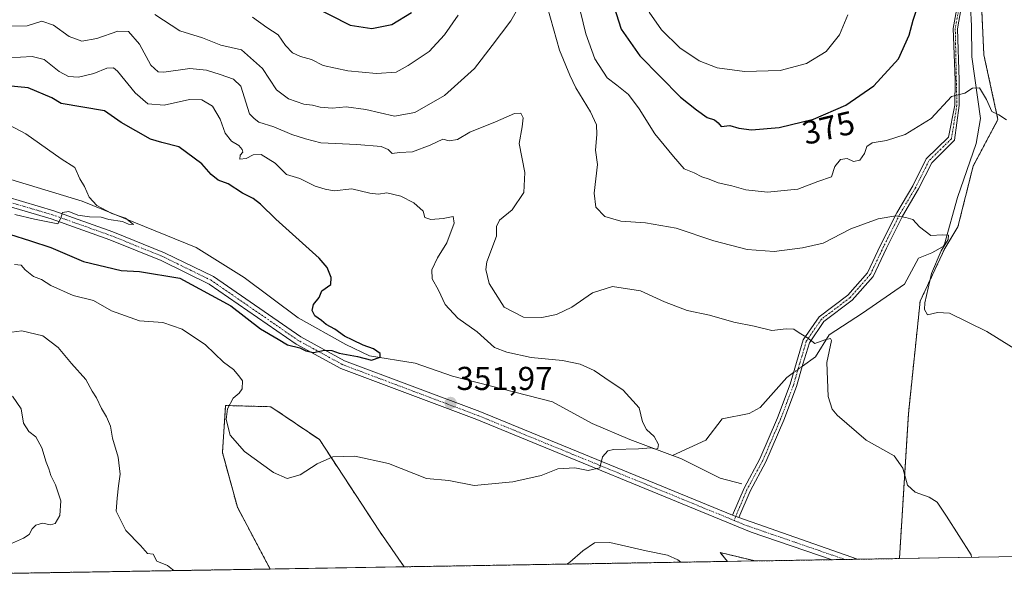
# Model space of a CAD drawing. Units: metres. Extents: x 615222 to 618702, y 4671546 to 4673916.
# Drawn here: x 615590 to 615889, y 4671546 to 4671719 of the extents above; entities that cross this region are included whole.
import ezdxf
from ezdxf.enums import TextEntityAlignment as Align

# ---------------------------------------------------------------- set-up
doc = ezdxf.new("R2010")
doc.units = ezdxf.units.M
doc.header["$MEASUREMENT"] = 0
doc.linetypes.add('TRAZO_Y_PUNTO', pattern=[1, 0.5, -0.25, 0, -0.25])
doc.linetypes.add('TRAZOS', pattern=[0.75, 0.5, -0.25])
for name, color, linetype, lineweight in [('Arbolado forestal', 92, 'TRAZOS', 0), ('Arbolado forestal CxS', 92, 'Continuous', 0), ('Camino', 19, 'Continuous', 0), ('Camino Cxs', 19, 'Continuous', 0), ('Camino eje', 39, 'TRAZO_Y_PUNTO', 13), ('Carátula', 7, 'Continuous', 5), ('Comarca CxS', 133, 'Continuous', 0), ('Comunidad Autónoma CxS', 142, 'Continuous', 0), ('Corriente natural lineal', 142, 'Continuous', 13), ('Corriente natural lineal oculto', 19, 'TRAZO_Y_PUNTO', 13), ('Cultivos herbáceos CxS', 92, 'Continuous', 0), ('Curva de nivel maestra', 36, 'Continuous', 30), ('Curva de nivel normal', 36, 'Continuous', 0), ('Municipio CxS', 142, 'Continuous', 0), ('Pista no pavimentada', 254, 'Continuous', 13), ('Pista no pavimentada Cxs', 254, 'Continuous', 0), ('Pista pavimentada eje', 135, 'TRAZO_Y_PUNTO', 0), ('Provincia CxS', 1, 'Continuous', 0), ('Punto de cota en terreno', 7, 'Continuous', 0), ('Rótulo de curva de nivel directora', 19, 'Continuous', 0), ('Rótulo de punto de cota en terreno', 19, 'Continuous', 0)]:
    doc.layers.add(name, color=color, linetype=linetype, lineweight=lineweight)
doc.styles.add('Arial', font='txt', dxfattribs={"height": 0.2})

# ---------------------------------------------------------------- blocks, each defined once
blk = doc.blocks.new('*U152')
at = {"layer": 'Cultivos herbáceos CxS', "color": 92, "linetype": 'Continuous', "lineweight": 0}
blk.add_polyline3d([(615706.79, 4671553.26, 359.64), (615666.2, 4671552.58, 358.37), (615656.24, 4671571.29, 356.87), (615651.73, 4671587.89, 355.47), (615652.68, 4671602.13, 355.07), (615666.39, 4671601.76, 353.72), (615681.09, 4671591.81, 353.98), (615699.35, 4671564.01, 358.96), (615706.79, 4671553.26, 359.64)], close=True, dxfattribs=at)
blk = doc.blocks.new('*U163')
at = {"layer": 'Cultivos herbáceos CxS', "color": 92, "linetype": 'Continuous', "lineweight": 0}
blk.add_polyline3d([(615995.59, 4671558.05, 366.22), (615856.88, 4671555.75, 359.35), (615859.6, 4671599.65, 361.99), (615863.16, 4671633.77, 364.28), (615870.61, 4671649.68, 365.24), (615874.61, 4671656.3, 365.86), (615879.2, 4671674.69, 367.73), (615886.72, 4671688.77, 369.78), (615882.46, 4671708.4, 371.23), (615881.6, 4671726.32, 372.78), (615893.43, 4671742.55, 375.22)], dxfattribs=at)
blk.add_polyline3d([(615813.12, 4671555.02, 358.97), (615804.77, 4671554.88, 358.93), (615802.51, 4671557.59, 358.82), (615813.12, 4671555.02, 358.97)], close=True, dxfattribs=at)
blk = doc.blocks.new('*U171')
at = {"layer": 'Curva de nivel normal', "color": 36, "linetype": 'Continuous', "lineweight": 0}
for points in [[(615660.83, 4671719.76, 370), (615665.14, 4671716.69, 370), (615668.65, 4671714.42, 370), (615670.87, 4671711.18, 370), (615672.93, 4671708.97, 370), (615675.34, 4671707.84, 370), (615678.72, 4671706.94, 370), (615682.24, 4671705.14, 370), (615689.74, 4671703.54, 370), (615698.44, 4671702.72, 370), (615704.34, 4671703.11, 370), (615708.01, 4671705.17, 370), (615714.34, 4671709.43, 370), (615719.01, 4671714.45, 370), (615723.18, 4671720.41, 370)], [(615760.24, 4671721.44, 370), (615761.82, 4671714.76, 370), (615764.58, 4671707.14, 370), (615768.32, 4671701.4, 370), (615771.28, 4671699.2, 370), (615774.79, 4671696.41, 370), (615778.03, 4671692.05, 370), (615782.76, 4671684.5, 370), (615788.4, 4671677.59, 370), (615791.65, 4671673.84, 370), (615794.69, 4671672.6, 370), (615797.01, 4671671.4, 370), (615799.17, 4671670.74, 370), (615801.92, 4671669.56, 370), (615806.08, 4671668.72, 370), (615810.28, 4671667.51, 370), (615816.92, 4671666.76, 370), (615822.95, 4671667.39, 370), (615826.1, 4671667.64, 370), (615832.12, 4671669.99, 370), (615836.28, 4671671.47, 370), (615837.33, 4671674.56, 370), (615839, 4671676.71, 370), (615841, 4671676.97, 370), (615843, 4671676.08, 370), (615844.92, 4671676.46, 370), (615846.33, 4671678.44, 370), (615846.96, 4671680.61, 370), (615848.57, 4671681.69, 370), (615852.96, 4671682.4, 370), (615858.57, 4671684.24, 370), (615866.48, 4671689.11, 370), (615872.67, 4671695.78, 370), (615876.67, 4671696.8, 370), (615879, 4671698.31, 370), (615881.09, 4671698.42, 370), (615883.3, 4671694.89, 370), (615884.9, 4671691.26, 370), (615886.95, 4671690.21, 370), (615889.27, 4671688.67, 370)]]:
    blk.add_polyline3d(points, dxfattribs=at)
blk = doc.blocks.new('*U172')
at = {"layer": 'Curva de nivel normal', "color": 36, "linetype": 'Continuous', "lineweight": 0}
for points in [[(615585.9, 4671717.04, 360), (615592.56, 4671717.15, 360), (615597.03, 4671718.59, 360), (615600.51, 4671717.36, 360), (615605.24, 4671713.97, 360), (615609.12, 4671712.54, 360), (615613.69, 4671713.38, 360), (615620.02, 4671715.58, 360), (615623.28, 4671715.47, 360), (615626.6, 4671711.65, 360), (615630.06, 4671705.24, 360), (615632.24, 4671703.28, 360), (615633.96, 4671703.14, 360), (615641.87, 4671704.22, 360), (615646.91, 4671703.77, 360), (615651.06, 4671702.47, 360), (615655.04, 4671701.02, 360), (615657.26, 4671698.87, 360), (615659.9, 4671690.55, 360), (615661.29, 4671689.14, 360), (615662.8, 4671687.99, 360), (615667.26, 4671686.62, 360), (615672.74, 4671684.29, 360), (615676.92, 4671682.95, 360), (615681.54, 4671681.72, 360), (615692.4, 4671681.26, 360), (615699.78, 4671680.64, 360), (615701.99, 4671679.7, 360), (615703.18, 4671678.46, 360), (615705.34, 4671678.75, 360), (615709.34, 4671679.02, 360), (615714.68, 4671681.04, 360), (615718.54, 4671682.88, 360), (615720.47, 4671682.36, 360), (615722.97, 4671682.72, 360), (615726.73, 4671684.99, 360), (615734.44, 4671688.08, 360), (615740.21, 4671690.6, 360), (615742.13, 4671690.68, 360), (615742.84, 4671689.26, 360), (615742.52, 4671686.6, 360), (615741.64, 4671681.53, 360), (615743.36, 4671672.76, 360), (615743.06, 4671666.69, 360), (615739.5, 4671661.42, 360), (615735.68, 4671658.3, 360), (615734.78, 4671656.4, 360), (615734.73, 4671653.45, 360), (615731.83, 4671645.68, 360), (615731.49, 4671643.38, 360), (615732.53, 4671639.09, 360), (615737.09, 4671631.9, 360), (615742.96, 4671628.94, 360), (615748.54, 4671628.8, 360), (615752.98, 4671629.7, 360), (615757.56, 4671631.91, 360), (615763.87, 4671636.25, 360), (615769.89, 4671638.16, 360), (615778.44, 4671636.86, 360), (615785.66, 4671633.59, 360), (615792.52, 4671630.9, 360), (615799.29, 4671629.53, 360), (615806.71, 4671627.37, 360), (615812.89, 4671626.18, 360), (615818.19, 4671624.81, 360), (615822.55, 4671625.39, 360), (615824.86, 4671625.26, 360), (615826.51, 4671624.1, 360), (615829.06, 4671622.61, 360), (615831.26, 4671620.89, 360), (615834.23, 4671621.98, 360), (615835.97, 4671622.41, 360), (615836.26, 4671621.81, 360), (615834.92, 4671615.14, 360), (615835.28, 4671604.82, 360), (615836.5, 4671600.99, 360), (615837.99, 4671599.2, 360), (615846.79, 4671591.67, 360), (615855.29, 4671586.83, 360), (615857.94, 4671583.15, 360), (615859.31, 4671578.04, 360), (615861.62, 4671575.89, 360), (615865.89, 4671574.37, 360), (615868.29, 4671572.79, 360), (615871.17, 4671568.55, 360), (615878.6, 4671556.88, 360), (615878.73, 4671556.11, 360)], [(615637.22, 4671552.1, 360), (615636.59, 4671552.45, 360), (615635.1, 4671553.63, 360), (615631.88, 4671554.97, 360), (615630.78, 4671557.12, 360), (615629.03, 4671557.29, 360), (615626.9, 4671559.76, 360), (615622.44, 4671564.3, 360), (615619.56, 4671570.09, 360), (615619.86, 4671574.06, 360), (615620.27, 4671577.79, 360), (615620.76, 4671581.29, 360), (615620.09, 4671586.44, 360), (615618.44, 4671592.26, 360), (615617.78, 4671595.86, 360), (615616.61, 4671598.71, 360), (615615.04, 4671601.21, 360), (615613.54, 4671604.42, 360), (615612.26, 4671606.52, 360), (615610.35, 4671609.99, 360), (615606.02, 4671614.86, 360), (615601.94, 4671619.68, 360), (615597.28, 4671623.21, 360), (615590.94, 4671624.77, 360), (615584.85, 4671623.9, 360)], [(615588.14, 4671604.96, 360), (615590.75, 4671601.08, 360), (615591.43, 4671596.74, 360), (615593.05, 4671594.26, 360), (615595.15, 4671592.66, 360), (615596.95, 4671589.3, 360), (615598.33, 4671584.98, 360), (615599.16, 4671582.95, 360), (615599.68, 4671580.89, 360), (615601.13, 4671578.12, 360), (615602.78, 4671573.27, 360), (615602.4, 4671568.78, 360), (615601.08, 4671566.38, 360), (615599.59, 4671565.96, 360), (615597.16, 4671566.44, 360), (615595.17, 4671565.9, 360), (615594.02, 4671564.72, 360), (615593.2, 4671563.05, 360), (615591.4, 4671561.98, 360), (615587.76, 4671560.36, 360)], [(615790.58, 4671554.65, 360), (615789.71, 4671555.38, 360), (615786.55, 4671556.76, 360), (615780.11, 4671558.06, 360), (615769.07, 4671560.63, 360), (615764.49, 4671560.52, 360), (615760.96, 4671558.06, 360), (615757.01, 4671554.63, 360), (615756.08, 4671554.08, 360)]]:
    blk.add_polyline3d(points, dxfattribs=at)
blk = doc.blocks.new('*U173')
at = {"layer": 'Curva de nivel normal', "color": 36, "linetype": 'Continuous', "lineweight": 0}
blk.add_polyline3d([(615587.02, 4671707.46, 355), (615594.02, 4671707.86, 355), (615597.65, 4671707, 355), (615602.2, 4671703.34, 355), (615605.08, 4671701.78, 355), (615608.09, 4671701.67, 355), (615612.79, 4671702.7, 355), (615616.71, 4671704.36, 355), (615618.66, 4671704.4, 355), (615619.92, 4671703.4, 355), (615625.28, 4671696.85, 355), (615629.16, 4671693.54, 355), (615634.02, 4671693.14, 355), (615641.72, 4671694.82, 355), (615645.47, 4671694.79, 355), (615648.74, 4671692.8, 355), (615651, 4671688.9, 355), (615652.52, 4671684.7, 355), (615654.43, 4671682.27, 355), (615656.72, 4671680.88, 355), (615657.73, 4671679.73, 355), (615657.86, 4671678.88, 355), (615657.12, 4671677.97, 355), (615657.02, 4671676.74, 355), (615658.94, 4671676.97, 355), (615660.99, 4671678.1, 355), (615663.41, 4671678.16, 355), (615667.65, 4671675.58, 355), (615671.18, 4671672.13, 355), (615675.22, 4671670.92, 355), (615679.83, 4671668.62, 355), (615682.86, 4671667.71, 355), (615685.58, 4671667.21, 355), (615690.98, 4671667.82, 355), (615696.34, 4671666.48, 355), (615699.02, 4671666.18, 355), (615701.54, 4671666.59, 355), (615705.74, 4671665.6, 355), (615709.73, 4671663.57, 355), (615712.54, 4671661.01, 355), (615713.1, 4671659.11, 355), (615714.88, 4671658.45, 355), (615718.56, 4671658.76, 355), (615721.59, 4671659.45, 355), (615721.96, 4671657.36, 355), (615719.72, 4671651.45, 355), (615716.91, 4671646.87, 355), (615715.22, 4671643.19, 355), (615715.31, 4671640.52, 355), (615717.17, 4671637.04, 355), (615719.2, 4671632.74, 355), (615723.09, 4671628.62, 355), (615728.9, 4671624.44, 355), (615734.2, 4671619.69, 355), (615737.9, 4671618.26, 355), (615745.23, 4671616.72, 355), (615754.76, 4671615.8, 355), (615760.11, 4671614.68, 355), (615764.36, 4671612.74, 355), (615767.62, 4671610.49, 355), (615773.14, 4671606.74, 355), (615778.01, 4671601.47, 355), (615779.04, 4671597.14, 355), (615780.27, 4671594.84, 355), (615782.52, 4671592.74, 355), (615783.87, 4671590.33, 355), (615783.69, 4671589.06, 355), (615782.92, 4671588.92, 355), (615781.49, 4671589.33, 355), (615777.8, 4671589.03, 355), (615770.23, 4671588.84, 355), (615768.5, 4671588.36, 355), (615766.88, 4671586.57, 355), (615766.1, 4671583.2, 355), (615762.5, 4671582.43, 355), (615758.55, 4671583.27, 355), (615753.34, 4671582.9, 355), (615748.31, 4671580.91, 355), (615739.73, 4671579.03, 355), (615728.04, 4671577.91, 355), (615720.37, 4671579.39, 355), (615713.56, 4671580.02, 355), (615702.04, 4671584.55, 355), (615691.88, 4671586.78, 355), (615685.21, 4671586.58, 355), (615680.45, 4671584.48, 355), (615675.3, 4671581.1, 355), (615671.32, 4671580.03, 355), (615667.2, 4671581.87, 355), (615658.43, 4671588.18, 355), (615654.08, 4671593.13, 355), (615652.81, 4671597.89, 355), (615653.25, 4671601.13, 355), (615654.94, 4671604.37, 355), (615656.8, 4671605.83, 355), (615657.72, 4671607.22, 355), (615657.82, 4671609.62, 355), (615656.67, 4671611.11, 355), (615655.07, 4671612.99, 355), (615652.08, 4671615.26, 355), (615646.61, 4671620.56, 355), (615639.5, 4671625.24, 355), (615633.64, 4671627.3, 355), (615626.55, 4671627.74, 355), (615618.08, 4671630.86, 355), (615612.67, 4671633.93, 355), (615606.52, 4671635.47, 355), (615599.74, 4671638.48, 355), (615596.88, 4671640.27, 355), (615594.47, 4671641.24, 355), (615591.98, 4671643.25, 355), (615590.75, 4671644.66, 355), (615588.68, 4671644.84, 355)], dxfattribs=at)
blk = doc.blocks.new('*U179')
at = {"layer": 'Curva de nivel normal', "color": 36, "linetype": 'Continuous', "lineweight": 0}
blk.add_polyline3d([(615587, 4671687.14, 345), (615592.13, 4671684.43, 345), (615602.9, 4671676.92, 345), (615607.01, 4671674.24, 345), (615608.47, 4671670.83, 345), (615609.9, 4671668.46, 345), (615611.29, 4671665.28, 345), (615613.7, 4671662.75, 345), (615618.19, 4671660.34, 345), (615622.38, 4671658.89, 345), (615624.79, 4671656.96, 345), (615623.29, 4671657.07, 345), (615621.4, 4671657.92, 345), (615617.33, 4671658.51, 345), (615615.02, 4671659.2, 345), (615611.41, 4671659.26, 345), (615607.93, 4671659.84, 345), (615605.13, 4671660.9, 345), (615603.27, 4671660.6, 345), (615602.79, 4671658.87, 345), (615601.85, 4671657.19, 345), (615594.75, 4671658.6, 345), (615588.86, 4671660.04, 345)], dxfattribs=at)
blk = doc.blocks.new('*U183')
at = {"layer": 'Curva de nivel normal', "color": 36, "linetype": 'Continuous', "lineweight": 0}
blk.add_polyline3d([(615841.19, 4671720.55, 380), (615838.7, 4671714.45, 380), (615834.67, 4671709.42, 380), (615828.75, 4671705.79, 380), (615820.71, 4671703.69, 380), (615809.91, 4671703.36, 380), (615801.62, 4671704.45, 380), (615796.17, 4671706.61, 380), (615790.36, 4671710.55, 380), (615784.76, 4671715.98, 380), (615781.04, 4671721.35, 380)], dxfattribs=at)
blk = doc.blocks.new('*U195')
at = {"layer": 'Curva de nivel normal', "color": 36, "linetype": 'Continuous', "lineweight": 0}
for points in [[(615907.94, 4671609.26, 365), (615883.34, 4671624.52, 365), (615872.02, 4671630.09, 365), (615868.45, 4671630.3, 365), (615865.37, 4671629.59, 365), (615864.48, 4671631.27, 365), (615864.56, 4671633.2, 365), (615866.59, 4671642.15, 365), (615869.5, 4671648.96, 365), (615871.62, 4671652.48, 365), (615871.75, 4671653.78, 365), (615869.9, 4671653.87, 365), (615866.4, 4671653.67, 365), (615862.95, 4671656.25, 365), (615860.93, 4671658.46, 365), (615858.85, 4671659.06, 365), (615855.75, 4671659.65, 365), (615850.39, 4671658.74, 365), (615842.15, 4671655.65, 365), (615833.76, 4671651.34, 365), (615827.46, 4671649.92, 365), (615818.93, 4671648.8, 365), (615810.78, 4671649.44, 365), (615800.66, 4671652.04, 365), (615789.22, 4671655.87, 365), (615779.94, 4671657.46, 365), (615772.45, 4671657.98, 365), (615767.58, 4671659.44, 365), (615764.83, 4671662.21, 365), (615764.35, 4671666.44, 365), (615765.4, 4671675.2, 365), (615764.74, 4671679.54, 365), (615765.18, 4671684.24, 365), (615765.04, 4671687.17, 365), (615763.21, 4671691.07, 365), (615758.86, 4671698.39, 365), (615757.03, 4671702.23, 365), (615753.9, 4671709.76, 365), (615750.19, 4671722.72, 365)], [(615742.8, 4671725.16, 365), (615739.16, 4671718.74, 365), (615733.48, 4671711.18, 365), (615728.06, 4671704.28, 365), (615719.02, 4671696.07, 365), (615710.01, 4671690.88, 365), (615703.89, 4671689.83, 365), (615695.21, 4671691.79, 365), (615689.24, 4671692.64, 365), (615685.02, 4671692.26, 365), (615681.35, 4671692.5, 365), (615679.02, 4671693.1, 365), (615676.4, 4671693.43, 365), (615671.72, 4671695.07, 365), (615668.06, 4671697.82, 365), (615663.88, 4671704.21, 365), (615657.46, 4671709.95, 365), (615651.24, 4671711.31, 365), (615645.68, 4671713.51, 365), (615638.78, 4671715.67, 365), (615631.2, 4671720.64, 365)]]:
    blk.add_polyline3d(points, dxfattribs=at)
blk = doc.blocks.new('*U202')
at = {"layer": 'Curva de nivel maestra', "color": 36, "linetype": 'Continuous', "lineweight": 30}
blk.add_polyline3d([(615587.16, 4671654.01, 350), (615593.53, 4671652.02, 350), (615599.72, 4671649.97, 350), (615609.66, 4671645.73, 350), (615621.02, 4671643.02, 350), (615626.63, 4671642.75, 350), (615638.83, 4671640.69, 350), (615654.31, 4671632.34, 350), (615663.23, 4671625.33, 350), (615668.56, 4671622.26, 350), (615671.48, 4671620.48, 350), (615675.17, 4671619.58, 350), (615676.96, 4671618.66, 350), (615679.31, 4671618.22, 350), (615682.7, 4671618.92, 350), (615684.91, 4671618.82, 350), (615687.13, 4671617.99, 350), (615692.66, 4671616.93, 350), (615696.87, 4671615.87, 350), (615699.47, 4671616.76, 350), (615699.52, 4671617.9, 350), (615697.48, 4671619.35, 350), (615694.32, 4671620.41, 350), (615691.19, 4671621.96, 350), (615688.67, 4671623.09, 350), (615685.78, 4671625.3, 350), (615683.16, 4671626.68, 350), (615681.74, 4671627.93, 350), (615679.77, 4671629.34, 350), (615678.89, 4671630.92, 350), (615679.3, 4671632.77, 350), (615681.07, 4671634.85, 350), (615681.87, 4671636.88, 350), (615684.6, 4671638.81, 350), (615684.67, 4671640.92, 350), (615683.41, 4671643.99, 350), (615681.07, 4671646.8, 350), (615667.94, 4671658.6, 350), (615663.27, 4671663.12, 350), (615660.99, 4671664.84, 350), (615657.79, 4671666.48, 350), (615653.42, 4671669.28, 350), (615650.4, 4671670.42, 350), (615648.3, 4671672.14, 350), (615645.48, 4671675.33, 350), (615638.51, 4671680.5, 350), (615633.4, 4671681.8, 350), (615629.88, 4671682.87, 350), (615621, 4671687.85, 350), (615616, 4671691.44, 350), (615602.89, 4671693.67, 350), (615600.06, 4671695.31, 350), (615592.9, 4671698.37, 350), (615568.87, 4671700.71, 350)], dxfattribs=at)
blk = doc.blocks.new('*U205')
at = {"layer": 'Curva de nivel maestra', "color": 36, "linetype": 'Continuous', "lineweight": 30}
for points in [[(615678.15, 4671723.66, 375), (615690.38, 4671717.4, 375), (615697.01, 4671716.38, 375), (615703.01, 4671717.61, 375), (615708.98, 4671721.17, 375)], [(615770.33, 4671723.09, 375), (615772.53, 4671716.2, 375), (615778.23, 4671708.1, 375), (615790.48, 4671695.6, 375), (615795.33, 4671691.75, 375), (615798.66, 4671689.4, 375), (615800.85, 4671688.68, 375), (615801.94, 4671687.79, 375), (615802.84, 4671686.7, 375), (615805.48, 4671687.02, 375), (615808.21, 4671686.18, 375), (615812.06, 4671685.63, 375), (615820.45, 4671686.35, 375), (615830.86, 4671688.85, 375), (615840.67, 4671693.14, 375), (615849.1, 4671699.01, 375), (615856.61, 4671707.21, 375), (615859.83, 4671714.31, 375), (615861, 4671718.87, 375), (615862.81, 4671724.2, 375)]]:
    blk.add_polyline3d(points, dxfattribs=at)
blk = doc.blocks.new('5PATER')
at = {"layer": 'Carátula', "linetype": 'Continuous', "lineweight": 5}
h = blk.add_hatch(color=250, dxfattribs=at)
edge = h.paths.add_edge_path()
edge.add_ellipse((0, 0.01), major_axis=(-1.33, -1.34), ratio=0.999422, start_angle=0, end_angle=360)
blk = doc.blocks.new('*U208')
at = {"layer": 'Pista no pavimentada Cxs', "color": 254, "linetype": 'Continuous', "lineweight": 0}
blk.add_polyline3d([(615557.79, 4671673.83, 341.66), (615600.67, 4671661.13, 344.03), (615618.5, 4671654.8, 345.94), (615634.18, 4671648.44, 347.67), (615648.98, 4671641.2, 348.34), (615675.47, 4671622.9, 349.69), (615688.71, 4671615.69, 349.95), (615729.73, 4671600.27, 352.44), (615806.3, 4671568.91, 357.09), (615808.16, 4671568.15, 357.17), (615844.17, 4671555.54, 358.88), (615836.47, 4671555.41, 358.72), (615811.96, 4671563.78, 357.4), (615728.78, 4671597.84, 352.56), (615687.62, 4671613.31, 350.32), (615674.1, 4671620.67, 349.84), (615647.66, 4671638.94, 348.52), (615633.12, 4671646.05, 348.24), (615617.57, 4671652.36, 346.67), (615599.86, 4671658.65, 344.69), (615556.93, 4671671.36, 341.99)], dxfattribs=at)

msp = doc.modelspace()

# ---------------------------------------------------------------- linework, layer by layer
at = {"layer": 'Arbolado forestal', "color": 92, "linetype": 'TRAZOS', "lineweight": 0}
for points in [[(615856.88, 4671555.75, 359.35), (615859.6, 4671599.65, 361.99), (615863.16, 4671633.77, 364.28), (615870.61, 4671649.68, 365.24), (615874.61, 4671656.3, 365.86), (615879.2, 4671674.69, 367.73), (615886.72, 4671688.78, 369.78), (615882.46, 4671708.4, 371.23), (615881.6, 4671726.32, 372.78)], [(615666.2, 4671552.58, 358.37), (615656.24, 4671571.29, 356.87), (615651.73, 4671587.89, 355.47), (615652.68, 4671602.13, 355.07), (615666.39, 4671601.76, 353.72), (615681.09, 4671591.81, 353.98), (615699.34, 4671564.01, 358.96), (615706.79, 4671553.26, 359.64)], [(615813.12, 4671555.02, 358.97), (615802.51, 4671557.59, 358.82), (615804.77, 4671554.89, 358.93)], [(615804.77, 4671554.89, 358.93), (615706.79, 4671553.26, 359.64)], [(615856.88, 4671555.75, 359.35), (615844.17, 4671555.54, 358.88), (615840.32, 4671555.48, 358.76), (615836.47, 4671555.41, 358.72), (615813.12, 4671555.02, 358.97)], [(615666.2, 4671552.58, 358.37), (615586.96, 4671551.27, 360.04)]]:
    msp.add_polyline3d(points, dxfattribs=at)
at = {"layer": 'Arbolado forestal CxS', "color": 92, "linetype": 'Continuous', "lineweight": 0}
msp.add_polyline3d([(615881.6, 4671726.32, 372.78), (615882.46, 4671708.4, 371.23), (615886.72, 4671688.77, 369.78), (615879.2, 4671674.69, 367.73), (615874.61, 4671656.3, 365.86), (615870.61, 4671649.68, 365.24), (615863.16, 4671633.77, 364.28), (615859.6, 4671599.65, 361.99), (615856.88, 4671555.75, 359.35), (615813.12, 4671555.02, 358.97), (615802.51, 4671557.59, 358.82), (615804.77, 4671554.88, 358.93), (615706.79, 4671553.26, 359.64), (615699.34, 4671564.01, 358.96), (615681.09, 4671591.81, 353.98), (615666.39, 4671601.76, 353.72), (615652.68, 4671602.13, 355.07), (615651.73, 4671587.89, 355.47), (615656.24, 4671571.29, 356.87), (615666.2, 4671552.58, 358.37), (615586.96, 4671551.27, 360.04)], dxfattribs=at)
at = {"layer": 'Camino', "color": 19, "linetype": 'Continuous', "lineweight": 0}
for points in [[(615806.3, 4671568.91, 357.09), (615809.78, 4671577.09, 356.51), (615814.61, 4671585.97, 356.9), (615819.95, 4671598.44, 357.81), (615823.79, 4671608.56, 358.45), (615825.71, 4671615.21, 359.18), (615827.74, 4671622.02, 359.83), (615832.5, 4671628.96, 360.74), (615841.23, 4671635.56, 361.85), (615847.21, 4671642.36, 362.81), (615851.17, 4671650.71, 363.8), (615856.06, 4671660.49, 365), (615860.93, 4671668.74, 366.06), (615865.01, 4671676.91, 367.37), (615871.71, 4671683.46, 367.91), (615873.63, 4671693.14, 369.42), (615873.72, 4671700.67, 370.44), (615873.13, 4671716.36, 372.03), (615874.39, 4671723.02, 372.62)], [(615875.63, 4671722.61, 372.51), (615874.44, 4671716.26, 371.87), (615875.02, 4671700.69, 370.4), (615874.93, 4671693.03, 369.42), (615873.58, 4671682.49, 367.97), (615866.65, 4671675.71, 367.1), (615862.69, 4671667.79, 365.98), (615857.82, 4671659.53, 364.9), (615852.97, 4671649.84, 363.75), (615848.89, 4671641.25, 362.79), (615842.6, 4671634.09, 361.71), (615833.97, 4671627.56, 360.63), (615829.57, 4671621.15, 359.81), (615827.63, 4671614.64, 359.23), (615825.69, 4671607.93, 358.65), (615821.81, 4671597.7, 357.81), (615816.41, 4671585.1, 356.94), (615811.59, 4671576.22, 356.69), (615808.16, 4671568.15, 357.17)], [(615806.3, 4671568.91, 357.09), (615808.16, 4671568.15, 357.17)]]:
    msp.add_polyline3d(points, dxfattribs=at)
at = {"layer": 'Camino Cxs', "color": 19, "linetype": 'Continuous', "lineweight": 0}
msp.add_polyline3d([(615875.63, 4671722.61, 372.51), (615874.44, 4671716.26, 371.87), (615875.02, 4671700.69, 370.4), (615874.93, 4671693.03, 369.42), (615873.58, 4671682.49, 367.97), (615866.65, 4671675.71, 367.1), (615862.69, 4671667.79, 365.98), (615857.82, 4671659.53, 364.9), (615852.97, 4671649.84, 363.75), (615848.89, 4671641.25, 362.79), (615842.6, 4671634.09, 361.71), (615833.97, 4671627.56, 360.63), (615829.57, 4671621.15, 359.81), (615827.63, 4671614.64, 359.23), (615825.69, 4671607.93, 358.65), (615821.81, 4671597.7, 357.81), (615816.41, 4671585.1, 356.94), (615811.59, 4671576.22, 356.69), (615808.16, 4671568.15, 357.17), (615806.3, 4671568.91, 357.09), (615809.78, 4671577.09, 356.51), (615814.61, 4671585.97, 356.9), (615819.95, 4671598.44, 357.81), (615823.79, 4671608.56, 358.45), (615825.71, 4671615.21, 359.18), (615827.74, 4671622.02, 359.83), (615832.5, 4671628.96, 360.74), (615841.23, 4671635.56, 361.85), (615847.21, 4671642.36, 362.81), (615851.17, 4671650.71, 363.8), (615856.06, 4671660.49, 365), (615860.93, 4671668.74, 366.06), (615865.01, 4671676.91, 367.37), (615871.71, 4671683.46, 367.91), (615873.63, 4671693.14, 369.42), (615873.72, 4671700.67, 370.44), (615873.13, 4671716.36, 372.03), (615874.39, 4671723.02, 372.62)], dxfattribs=at)
at = {"layer": 'Camino eje', "color": 39, "linetype": 'TRAZO_Y_PUNTO', "lineweight": 13}
msp.add_polyline3d([(615891.49, 4671810.32, 381.28), (615887.48, 4671802.12, 380.03), (615885.55, 4671795.39, 379.29), (615887.7, 4671767.56, 376.84), (615886.98, 4671744.1, 374.58), (615879.27, 4671731.64, 373.06), (615875.01, 4671722.82, 372.56), (615873.79, 4671716.31, 371.95), (615874.28, 4671693.09, 369.42), (615872.64, 4671682.97, 367.94), (615865.83, 4671676.31, 367.22), (615861.81, 4671668.26, 365.99), (615856.94, 4671660.01, 364.93), (615852.07, 4671650.27, 363.76), (615848.05, 4671641.81, 362.8), (615841.91, 4671634.82, 361.78), (615833.23, 4671628.26, 360.7), (615828.65, 4671621.58, 359.82), (615826.67, 4671614.92, 359.18), (615824.74, 4671608.25, 358.55), (615820.88, 4671598.07, 357.8), (615815.51, 4671585.54, 356.92), (615810.68, 4671576.66, 356.61), (615806.76, 4671567.32, 357.15)], dxfattribs=at)
at = {"layer": 'Comarca CxS', "color": 133, "linetype": 'Continuous', "lineweight": 0}
msp.add_polyline3d([(618700.36, 4671602.98, 440.32), (615259.64, 4671545.83, 342.81), (615221.8, 4673858.98, 419.8), (618661.37, 4673916.12, 329.55), (618700.36, 4671602.98, 440.32)], close=True, dxfattribs=at)
at = {"layer": 'Comunidad Autónoma CxS', "color": 142, "linetype": 'Continuous', "lineweight": 0}
msp.add_polyline3d([(618700.36, 4671602.98, 440.32), (615259.64, 4671545.83, 342.81), (615229.17, 4673408.3, 418.78), (615221.8, 4673858.98, 419.8), (615485.7, 4673863.36, 416.39), (618661.37, 4673916.12, 329.55), (618700.36, 4671602.98, 440.32)], close=True, dxfattribs=at)
at = {"layer": 'Corriente natural lineal', "color": 142, "linetype": 'Continuous', "lineweight": 13}
for points in [[(615878.84, 4671729.25, 372.9), (615878.4, 4671723.05, 372.53), (615878.7, 4671717.21, 371.85), (615878.86, 4671707.75, 370.91), (615881.48, 4671689.13, 368.9), (615880.1, 4671681.5, 368.34), (615874.49, 4671665.13, 366.59), (615870.5, 4671651.04, 365.05), (615870.09, 4671650.26, 365.08), (615866.66, 4671648.35, 364.31), (615862.65, 4671646.75, 363.29), (615858.4, 4671638.9, 362.69), (615845.66, 4671630.15, 361.38), (615835.59, 4671623.53, 359.94), (615831.4, 4671616.92, 359.55), (615827.46, 4671614.05, 359.16)], [(615788.08, 4671586.98, 355.41), (615775.14, 4671591.78, 354.46), (615763.73, 4671596.71, 353.58), (615751.73, 4671603.26, 352.59), (615721.47, 4671611.02, 351.42), (615710.13, 4671614.91, 350.85), (615696.24, 4671617.17, 349.68), (615689.08, 4671620.62, 349.6), (615674.7, 4671628.7, 349), (615658.35, 4671640.95, 348.2), (615643.8, 4671650.05, 347.38), (615609.21, 4671664.08, 344.28), (615584.14, 4671671.62, 343.01)], [(615824.82, 4671612.12, 358.86), (615822.73, 4671610.6, 358.58), (615814.7, 4671601.56, 357.61), (615811.3, 4671599.71, 357.35), (615803.15, 4671598.07, 356.65), (615798.17, 4671591.64, 355.95), (615788.08, 4671586.98, 355.41)], [(615809.14, 4671578.43, 356.31), (615802.53, 4671580.08, 355.98), (615790.59, 4671586.05, 355.43), (615788.08, 4671586.98, 355.41)]]:
    msp.add_polyline3d(points, dxfattribs=at)
at = {"layer": 'Corriente natural lineal oculto', "color": 19, "linetype": 'TRAZO_Y_PUNTO', "lineweight": 13}
msp.add_polyline3d([(615827.46, 4671614.05, 359.16), (615824.82, 4671612.12, 358.86)], dxfattribs=at)
at = {"layer": 'Cultivos herbáceos CxS', "color": 92, "linetype": 'Continuous', "lineweight": 0}
for points in [[(615856.88, 4671555.75, 359.35), (615859.6, 4671599.65, 361.99), (615863.16, 4671633.77, 364.28), (615870.61, 4671649.68, 365.24), (615874.61, 4671656.3, 365.86), (615879.2, 4671674.69, 367.73), (615886.72, 4671688.78, 369.78), (615882.46, 4671708.4, 371.23), (615881.6, 4671726.32, 372.78)], [(615666.2, 4671552.58, 358.37), (615656.24, 4671571.29, 356.87), (615651.73, 4671587.89, 355.47), (615652.68, 4671602.13, 355.07), (615666.39, 4671601.76, 353.72), (615681.09, 4671591.81, 353.98), (615699.34, 4671564.01, 358.96), (615706.79, 4671553.26, 359.64)], [(616138.41, 4671560.43, 375.26), (615995.58, 4671558.05, 366.22), (615991.53, 4671557.99, 365.94), (615990.37, 4671557.97, 365.89), (615989.21, 4671557.95, 365.83), (615856.88, 4671555.75, 359.35)], [(615813.12, 4671555.02, 358.97), (615802.51, 4671557.59, 358.82), (615804.77, 4671554.89, 358.93)], [(615813.12, 4671555.02, 358.97), (615804.77, 4671554.89, 358.93)], [(615706.79, 4671553.26, 359.64), (615666.2, 4671552.58, 358.37)]]:
    msp.add_polyline3d(points, dxfattribs=at)
at = {"layer": 'Municipio CxS', "color": 142, "linetype": 'Continuous', "lineweight": 0}
msp.add_polyline3d([(615229.17, 4673408.3, 418.78), (615259.7, 4673466.84, 419.85), (615261.74, 4673470.75, 420.13), (615328.31, 4673598.39, 420.4), (615348.33, 4673633, 421.01), (615435.12, 4673783.06, 417.38), (615436.92, 4673786.18, 417.26), (615470.48, 4673844.21, 415.98), (615485.7, 4673863.36, 416.39), (618661.37, 4673916.12, 329.55), (618700.36, 4671602.98, 440.32), (615259.64, 4671545.83, 342.81), (615229.17, 4673408.3, 418.78)], close=True, dxfattribs=at)
at = {"layer": 'Pista no pavimentada', "color": 254, "linetype": 'Continuous', "lineweight": 13}
for points in [[(615432.21, 4671710.66, 333.97), (615451.22, 4671707.96, 335.35), (615475.97, 4671702.55, 336.97), (615500.27, 4671695.92, 338.47), (615518.27, 4671689.8, 339.54), (615538.04, 4671681.71, 340.53), (615557.79, 4671673.83, 341.66), (615600.67, 4671661.13, 344.03), (615618.5, 4671654.8, 345.94), (615634.18, 4671648.44, 347.67), (615648.98, 4671641.2, 348.34), (615675.47, 4671622.9, 349.69), (615688.71, 4671615.69, 349.95), (615729.73, 4671600.27, 352.44), (615806.3, 4671568.91, 357.09)], [(615836.47, 4671555.41, 358.72), (615811.96, 4671563.78, 357.4), (615728.78, 4671597.84, 352.56), (615687.62, 4671613.31, 350.32), (615674.1, 4671620.67, 349.84), (615647.66, 4671638.94, 348.52), (615633.12, 4671646.05, 348.24), (615617.57, 4671652.36, 346.67), (615599.86, 4671658.65, 344.69), (615556.93, 4671671.36, 341.99), (615537.06, 4671679.29, 340.53), (615517.36, 4671687.35, 339.71), (615499.51, 4671693.42, 338.4), (615475.35, 4671700.01, 337.27), (615450.75, 4671705.39, 335.55), (615432.01, 4671708.05, 334.34), (615400.08, 4671708.39, 331.7), (615335.16, 4671702.78, 325.48), (615313.98, 4671695.77, 322.22), (615296.68, 4671691.01, 320.72), (615287.09, 4671684.92, 320.37)], [(615806.3, 4671568.91, 357.09), (615808.16, 4671568.15, 357.17)], [(615808.16, 4671568.15, 357.17), (615844.17, 4671555.54, 358.88)], [(615844.17, 4671555.54, 358.88), (615836.47, 4671555.41, 358.72)]]:
    msp.add_polyline3d(points, dxfattribs=at)
at = {"layer": 'Pista pavimentada eje', "color": 135, "linetype": 'TRAZO_Y_PUNTO', "lineweight": 0}
for points in [[(615806.76, 4671567.32, 357.15), (615729.26, 4671599.06, 352.45), (615688.17, 4671614.5, 350.16), (615674.79, 4671621.79, 349.76), (615648.32, 4671640.07, 348.46), (615633.65, 4671647.25, 347.92), (615618.04, 4671653.58, 346.32), (615600.27, 4671659.89, 344.39), (615557.36, 4671672.6, 341.8), (615517.82, 4671688.58, 339.54), (615499.89, 4671694.67, 338.43), (615475.66, 4671701.28, 337.09), (615450.99, 4671706.68, 335.45), (615432.11, 4671709.36, 334), (615400.03, 4671709.7, 331.66), (615334.9, 4671704.07, 325.28), (615284.14, 4671688.78, 320.39)], [(615840.32, 4671555.48, 358.76), (615810.73, 4671565.69, 357.3), (615806.76, 4671567.32, 357.15)]]:
    msp.add_polyline3d(points, dxfattribs=at)
at = {"layer": 'Provincia CxS', "color": 1, "linetype": 'Continuous', "lineweight": 0}
msp.add_polyline3d([(618700.36, 4671602.98, 440.32), (615259.64, 4671545.83, 342.81), (615229.17, 4673408.3, 418.78), (615221.8, 4673858.98, 419.8), (615485.7, 4673863.36, 416.39), (618661.37, 4673916.12, 329.55), (618700.36, 4671602.98, 440.32)], close=True, dxfattribs=at)

# ---------------------------------------------------------------- block references
at = {"layer": 'Cultivos herbáceos CxS', "color": 92, "linetype": 'Continuous', "lineweight": 0}
for name in ['*U163', '*U152']:
    msp.add_blockref(name, (0, 0), dxfattribs=at)
at = {"layer": 'Curva de nivel maestra', "color": 36, "linetype": 'Continuous', "lineweight": 30}
for name in ['*U202', '*U205']:
    msp.add_blockref(name, (0, 0), dxfattribs=at)
at = {"layer": 'Curva de nivel normal', "color": 36, "linetype": 'Continuous', "lineweight": 0}
for name in ['*U179', '*U173', '*U172', '*U171', '*U195', '*U183']:
    msp.add_blockref(name, (0, 0), dxfattribs=at)
at = {"layer": 'Pista no pavimentada Cxs', "color": 254, "linetype": 'Continuous', "lineweight": 0}
msp.add_blockref('*U208', (0, 0), dxfattribs=at)
at = {"layer": 'Punto de cota en terreno', "linetype": 'Continuous', "lineweight": 0}
msp.add_blockref('5PATER', (615720.85, 4671602.89, 351.97), dxfattribs=at)

# ---------------------------------------------------------------- texts
at = {"layer": 'Rótulo de curva de nivel directora', "color": 19, "linetype": 'Continuous', "lineweight": 0, "style": 'Arial'}
msp.add_text('375', height=7, rotation=13.5041, dxfattribs=at).set_placement((615835.37, 4671686.3), align=Align.MIDDLE_CENTER)
at = {"layer": 'Rótulo de punto de cota en terreno', "color": 19, "linetype": 'Continuous', "lineweight": 0, "style": 'Arial'}
msp.add_text('351,97', height=7, dxfattribs=at).set_placement((615722.61, 4671604.65), align=Align.BOTTOM_LEFT)

doc.saveas('drawing.dxf')
